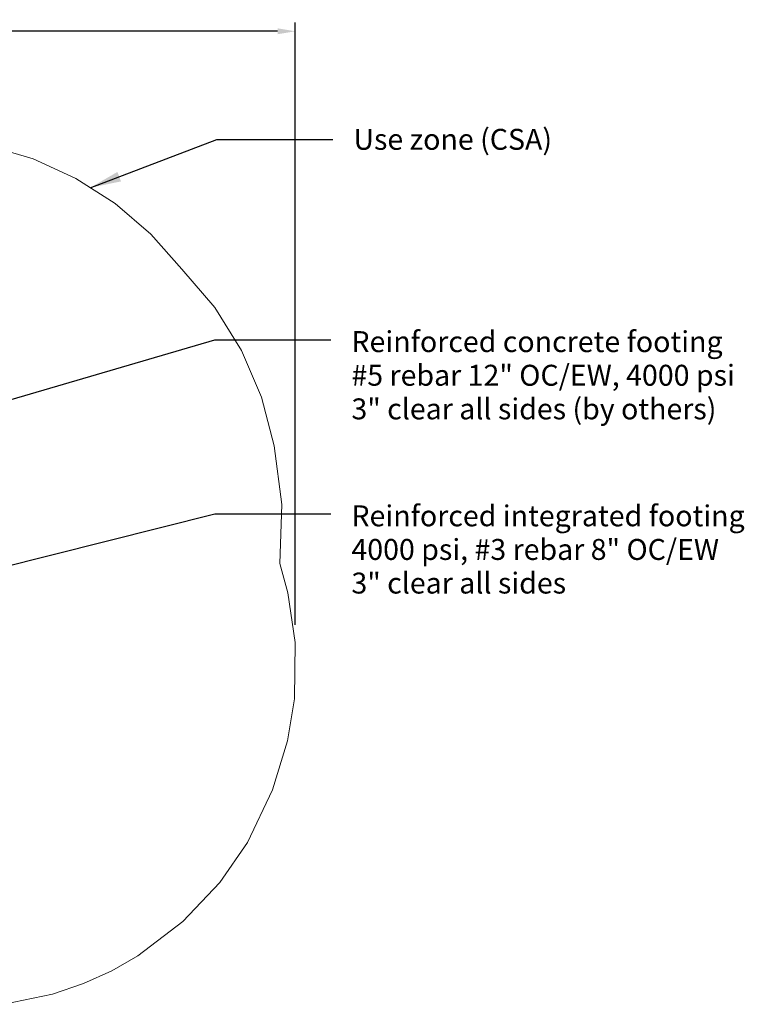
# Model space of a CAD drawing. Units: millimetres. Extents: x 11347 to 21683, y -3555 to 6858.
# Drawn here: x 17580 to 21683, y -3132 to 2444 of the extents above; entities that cross this region are included whole.
import ezdxf

# ---------------------------------------------------------------- set-up
doc = ezdxf.new("R2010")
doc.units = ezdxf.units.MM
doc.header["$LTSCALE"] = 500
doc.header["$MEASUREMENT"] = 0
doc.linetypes.add('Hidden Line', pattern=[187.786667, 135.466667, -52.32])
doc.layers.add('Annotation - Label_Pen_No__160', color=7, linetype='Continuous', lineweight=13, true_color=0x7b6569)
for name, color, linetype, true_color in [('CSA', 7, 'Continuous', 0x007f00), ('Default', 7, 'Continuous', 0x000000), ('Dimensioning - General', 7, 'Continuous', 0x000000)]:
    doc.layers.add(name, color=color, linetype=linetype, true_color=true_color)
doc.styles.add('Arial', font='txt')
doc.dimstyles.new('DYNAMO 2014 IMP 01', dxfattribs={"dimtxt": 200, "dimasz": 175, "dimexe": 84, "dimexo": 84, "dimgap": 84, "dimtad": 1, "dimtoh": 1, "dimdec": 3, "dimzin": 1, "dimdsep": 46, "dimlunit": 4, "dimtxsty": 'Arial', "dimcen": 84, "dimazin": 0, "dimtfac": 1, "dimtdec": 4, "dimtix": 1, "dimtmove": 1, "dimatfit": 3, "dimfxl": 0, "dimtolj": 1, "dimtzin": 1, "dimarcsym": 0})
doc.dimstyles.new('GFRC CSA', dxfattribs={"dimtxt": 100, "dimasz": 100, "dimexe": 50, "dimexo": 100, "dimgap": 100, "dimtad": 0, "dimtih": 1, "dimtoh": 1, "dimzin": 1, "dimdsep": 46, "dimtxsty": 'Arial', "dimcen": 150, "dimazin": 0, "dimtfac": 1, "dimtdec": 4, "dimtix": 1, "dimtmove": 1, "dimatfit": 3, "dimfxl": 0, "dimtolj": 1, "dimtzin": 1, "dimarcsym": 0})

# ---------------------------------------------------------------- blocks, each defined once
blk = doc.blocks.new('*D6')
at = {"layer": 'Defpoints', "color": 0}
for p in [(19139.9, 2378.6), (12086.4, -74.1), (19139.9, -1083.1)]:
    blk.add_point(p, dxfattribs=at)
at = {"layer": 'Dimensioning - General', "color": 0, "linetype": 'Continuous', "lineweight": -2}
for p, q in [((12086.4, 25.9), (12086.4, 2428.6)), ((19139.9, -983.1), (19139.9, 2428.6)), ((12186.4, 2378.6), (15267.4, 2378.6)), ((19039.9, 2378.6), (15958.9, 2378.6))]:
    blk.add_line(p, q, dxfattribs=at)
at = {"layer": 'Dimensioning - General', "color": 0}
for points in [[(12186.4, 2395.3), (12186.4, 2361.9), (12086.4, 2378.6)], [(19039.9, 2361.9), (19039.9, 2395.3), (19139.9, 2378.6)]]:
    blk.add_solid(points, dxfattribs=at)
at = {"layer": 'Dimensioning - General', "color": 0, "lineweight": 13, "insert": (15613.1, 2378.6), "char_height": 100, "attachment_point": 5, "style": 'Arial'}
blk.add_mtext('\\A1;7053.53', dxfattribs=at)

msp = doc.modelspace()

# ---------------------------------------------------------------- linework, layer by layer
at = {"layer": 'CSA', "linetype": 'Hidden Line', "lineweight": 20}
msp.add_lwpolyline([(17492.404, -3132.337), (17765, -3075.463), (17940.56, -3015.372), (18102.059, -2941.951), (18249.419, -2857.731), (18504.391, -2664.086), (18712.948, -2442.69), (18869.315, -2215.068), (19010.74, -1918.117), (19095.87, -1640.553), (19135.159, -1401.988), (19139.913, -1083.107), (19098.649, -801.355), (19053.732, -636.05), (19064.36, -301.635), (19020.547, 30.068), (18948.782, 307.226), (18835.875, 570.322), (18684.429, 813.286), (18497.938, 1030.515), (18322.609, 1229.688), (18121.238, 1402.488), (17897.755, 1545.543), (17656.518, 1656.064), (17402.235, 1731.894)], dxfattribs=at)

# ---------------------------------------------------------------- texts
at = {"layer": 'Annotation - Label_Pen_No__160', "color": 8, "linetype": 'Continuous', "lineweight": 13, "true_color": 0x7b6569, "attachment_point": 4, "line_spacing_factor": 0.963855}
for s, insert, char_height, width in [('\\fArial;Use zone (CSA)', (19469.727, 1766.659), 118.53331, 1286.72902), ('\\fArial;Reinforced concrete footing\\P#5 rebar 12" OC/EW, 4000 psi\\P3" clear all sides (by others)', (19458.342, 430.448), 118.53333, 2322.8249), ('\\fArial;Reinforced integrated footing\\P4000 psi, #3 rebar 8" OC/EW\\P3" clear all sides', (19458.342, -556.143), 118.53333, 2237.85221)]:
    msp.add_mtext(s, dxfattribs=dict(at, insert=insert, char_height=char_height, width=width))

# ---------------------------------------------------------------- dimensions: what is measured, and where the dimension line sits
at = {"layer": 'Dimensioning - General', "color": 8, "linetype": 'Continuous', "lineweight": 13, "true_color": 0x7b6569}
dim = msp.add_linear_dim(base=(19139.913, 2378.605), p1=(12086.379, -74.058), p2=(19139.913, -1083.107), dimstyle='GFRC CSA', dxfattribs=at)
dim.commit()
dim.dimension.update_dxf_attribs({"geometry": '*D6', "text_midpoint": (15613.146, 2378.605)})

# ---------------------------------------------------------------- leaders
at = {"layer": 'Default'}
for points in [[(17980.11, 1492.826), (18697.142, 1766.006), (19353.498, 1766.006)], [(17065.423, 156.545), (18685.757, 631.4), (19342.113, 631.4)], [(17210.073, -725.705), (18685.757, -355.191), (19342.113, -355.191)]]:
    msp.add_leader(points, dimstyle='DYNAMO 2014 IMP 01', override={"dimgap": 84, "dimtad": 0}, dxfattribs=at)

doc.saveas('drawing.dxf')
